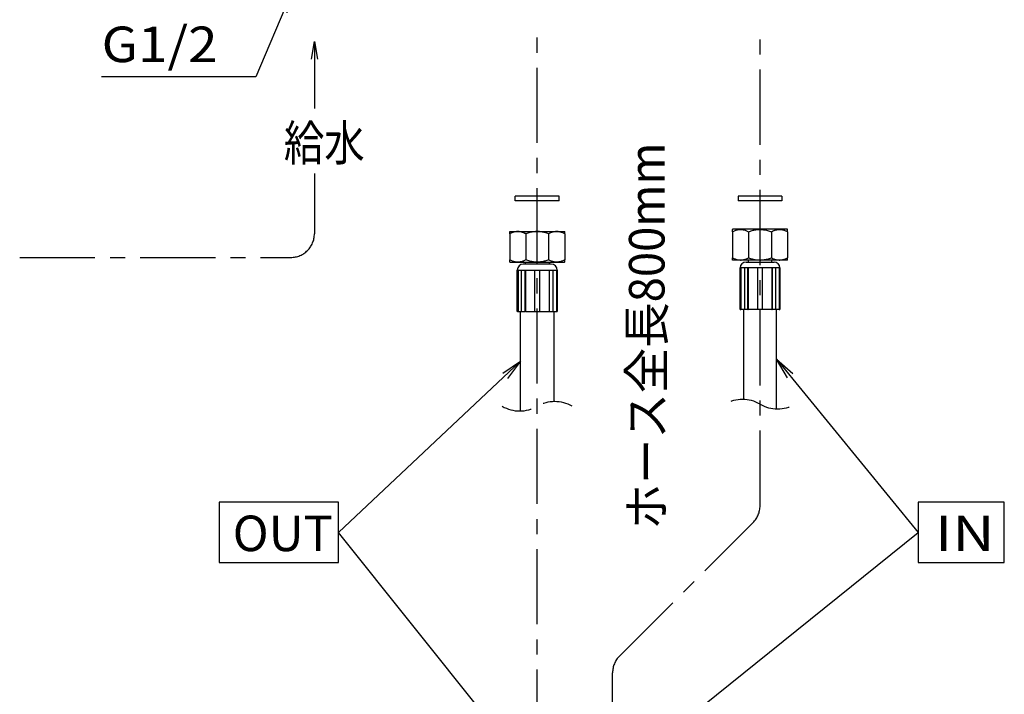
# Model space of a CAD drawing. Extents: x 0 to 1972, y 0 to 1403.
# Drawn here: x 412 to 827, y 401 to 686 of the extents above; entities that cross this region are included whole.
import ezdxf

# ---------------------------------------------------------------- set-up
doc = ezdxf.new("R2010")
doc.units = 0
for name, pattern in [('CENTER', [50.800000000000004, 31.75, -6.349999999999999, 6.349999999999999, -6.349999999999999]), ('DASHED', [19.049999999999997, 12.7, -6.349999999999999]), ('NON_PLOTING', [0])]:
    doc.linetypes.add(name, pattern=pattern)
doc.layers.get('DEFPOINTS').update_dxf_attribs({"linetype": 'CONTINUOUS'})
doc.layers.add('LY_1', color=7, linetype='CONTINUOUS')
doc.styles.add('MX_NOTE_STANDARD', font='txt.shx', dxfattribs={"bigfont": 'extfont.shx'})
doc.dimstyles.new('MXDIMSTYLE', dxfattribs={"dimtxt": 3.200000047683715, "dimasz": 2.5, "dimexe": 0.5, "dimexo": 1, "dimgap": 1.200000047683715, "dimtad": 1, "dimdsep": 46, "dimtxsty": 'MX_NOTE_STANDARD', "dimblk1": 'OPEN30', "dimblk2": 'OPEN30', "dimsah": 1, "dimcen": 2.5, "dimadec": 0, "dimazin": 0, "dimtfac": 1, "dimtmove": 0, "dimatfit": 3, "dimldrblk": 'OPEN30', "dimfxl": 1, "dimtzin": 0, "dimarcsym": 0})

msp = doc.modelspace()

# ---------------------------------------------------------------- linework, layer by layer
at = {"layer": 'DEFPOINTS', "color": 3, "linetype": 'NON_PLOTING'}
for p, q in [((621.635631137518, 580.5463922561249), (621.6953673527147, 580.5463922561249)), ((623.4310672772168, 580.5463922561249), (624.8452808395865, 580.5463922561249)), ((629.0356311375123, 580.5463922561249), (631.0356311375122, 580.5463922561249)), ((635.2259814354453, 580.5463922561249), (636.640194997815, 580.5463922561249)), ((638.3758949223098, 580.5463922561249), (638.4356311375137, 580.5463922561249)), ((715.6896642022894, 581.4398151506686), (715.6299279870855, 581.4398151506686)), ((718.8395776891539, 581.4398151506686), (717.4253641267841, 581.4398151506686)), ((725.0299279870869, 581.4398151506686), (723.0299279870869, 581.4398151506686)), ((730.6344918473897, 581.4398151506686), (729.2202782850198, 581.4398151506686)), ((732.4299279870883, 581.4398151506686), (732.3701917718844, 581.4398151506686))]:
    msp.add_line(p, q, dxfattribs=at)
at = {"layer": 'LY_1', "color": 20, "linetype": 'CENTER'}
for p, q in [((630.0356311375122, 329.4117203788501), (630.0356311375122, 681.6467945823416)), ((724.0299279870868, 481.0429147741477), (724.0299279870868, 680.4253946800537)), ((536.0413342879592, 621.3731061219188), (536.0413342879592, 595.8748332501478)), ((411.698781931401, 585.8748332501478), (526.0413342879592, 585.8748332501478)), ((664.7645633256424, 417.6354144889725), (721.1009957989522, 473.9718469622823)), ((661.8356311375078, 329.4117203788501), (661.8356311375078, 410.5643466771071))]:
    msp.add_line(p, q, dxfattribs=at)
at = {"layer": 'LY_1', "color": 4, "linetype": 'Continuous'}
for p, q in [((534.7913342879592, 669.5904479002019), (536.0413342879592, 677.090447900202)), ((536.0413342879592, 677.090447900202), (536.0413342879592, 669.5904479002019)), ((536.0413342879592, 677.090447900202), (537.2913342879591, 669.5904479002019)), ((536.0413342879592, 669.5904479002019), (536.0413342879592, 648.7707402942578))]:
    msp.add_line(p, q, dxfattribs=at)
at = {"layer": 'LY_1', "color": 3, "linetype": 'Continuous'}
for p, q in [((639.2856311375123, 611.7896056019382), (620.7856311375122, 611.7896056019382)), ((620.7856311375122, 609.7896056019382), (620.7856311375122, 611.7896056019382)), ((639.2856311375123, 609.7896056019382), (639.2856311375123, 611.7896056019382)), ((733.2799279870869, 611.7896056019382), (714.7799279870869, 611.7896056019382)), ((714.7799279870869, 611.7896056019382), (714.7799279870869, 609.7896056019382)), ((733.2799279870869, 611.7896056019382), (733.2799279870869, 609.7896056019382)), ((639.2856311375123, 609.7896056019382), (620.7856311375122, 609.7896056019382)), ((733.2799279870869, 609.7896056019382), (714.7799279870869, 609.7896056019382)), ((618.4356311375137, 596.80214177951), (618.4798816141243, 596.8463922561205)), ((618.4356311375137, 595.8463922561206), (618.4356311375137, 596.802141779328)), ((618.4356311375137, 595.8463922561206), (618.4356311375137, 584.8463922561205)), ((618.4798816141243, 596.8463922561205), (630.0356311375122, 596.8463922561205)), ((625.2307538139845, 595.8463922561206), (625.2307538139845, 584.8463922561205)), ((630.0356311375122, 596.8463922561205), (641.5913806609075, 596.8463922561205)), ((634.84050846104, 595.8463922561206), (634.84050846104, 584.8463922561205)), ((641.5913806609075, 596.8463922561205), (641.6356311375181, 596.80214177951)), ((641.6356311375181, 595.8463922561206), (641.6356311375181, 596.802141779357)), ((641.6356311375181, 595.8463922561206), (641.6356311375181, 584.8463922561205)), ((712.474178463699, 597.7398151506713), (712.4299279870883, 597.6955646740608)), ((712.4299279870883, 596.7398151506713), (712.4299279870883, 597.695564673908)), ((712.4299279870883, 596.7398151506713), (712.4299279870883, 585.7398151506713)), ((724.0299279870868, 597.7398151506713), (712.474178463699, 597.7398151506713)), ((719.225050663559, 596.7398151506713), (719.225050663559, 585.7398151506713)), ((735.5856775104749, 597.7398151506713), (724.0299279870868, 597.7398151506713)), ((728.8348053106147, 596.7398151506713), (728.8348053106147, 585.7398151506713)), ((735.6299279870854, 597.6955646740608), (735.5856775104749, 597.7398151506713)), ((735.6299279870854, 596.7398151506713), (735.6299279870854, 597.695564673879)), ((735.6299279870854, 596.7398151506713), (735.6299279870854, 585.7398151506713)), ((712.4299279870883, 584.7840656278568), (712.4299279870883, 585.7398151506713)), ((735.6299279870854, 584.7840656278933), (735.6299279870854, 585.7398151506713)), ((618.4356311375137, 583.8906427333496), (618.4356311375137, 584.8463922561205)), ((618.4798816141243, 583.8463922561206), (618.4356311375137, 583.8906427327239)), ((618.4798816141243, 583.8463922561206), (630.0356311375122, 583.8463922561206)), ((635.9356311375137, 583.0463922561249), (624.1356311375181, 583.0463922561249)), ((625.0356311375123, 583.0463922561249), (625.0356311375123, 583.8463922561206)), ((630.0356311375122, 583.8463922561206), (641.5913806609075, 583.8463922561206)), ((635.0356311375122, 583.8463922561206), (635.0356311375122, 583.0463922561249)), ((641.6356311375181, 583.8906427327239), (641.5913806609075, 583.8463922561206)), ((641.6356311375181, 583.890642733306), (641.6356311375181, 584.8463922561205)), ((712.4299279870883, 584.7840656272747), (712.474178463699, 584.7398151506713)), ((724.0299279870868, 584.7398151506713), (712.474178463699, 584.7398151506713)), ((718.1299279870854, 583.9398151506686), (729.9299279870884, 583.9398151506686)), ((719.0299279870869, 584.7398151506713), (719.0299279870869, 583.9398151506686)), ((735.5856775104749, 584.7398151506713), (724.0299279870868, 584.7398151506713)), ((729.0299279870869, 583.9398151506686), (729.0299279870869, 584.7398151506713)), ((735.5856775104749, 584.7398151506713), (735.6299279870854, 584.7840656272747)), ((621.635631137518, 563.0463922561249), (621.635631137518, 580.5463922561249)), ((621.6953673527147, 580.5463922561249), (621.6953673527147, 563.0463922561249)), ((621.6953673527147, 580.5463922561249), (623.4310672772168, 580.5463922561249)), ((621.9472134925142, 580.5463922561249), (621.9472134925142, 563.0463922561249)), ((623.4310672772168, 563.0463922561249), (623.4310672772168, 580.5463922561249)), ((624.8452808395865, 580.5463922561249), (624.8452808395865, 563.0463922561249)), ((624.8452808395865, 580.5463922561249), (629.0356311375123, 580.5463922561249)), ((625.0233629528499, 580.5463922561249), (625.0233629528499, 563.0463922561249)), ((629.0356311375123, 563.0463922561249), (629.0356311375123, 580.5463922561249)), ((631.0356311375122, 580.5463922561249), (635.2259814354453, 580.5463922561249)), ((631.0356311375122, 580.5463922561249), (631.0356311375122, 563.0463922561249)), ((635.0478993221819, 580.5463922561249), (635.0478993221819, 563.0463922561249)), ((635.2259814354453, 563.0463922561249), (635.2259814354453, 580.5463922561249)), ((636.640194997815, 580.5463922561249), (636.640194997815, 563.0463922561249)), ((636.640194997815, 580.5463922561249), (638.3758949223098, 580.5463922561249)), ((638.1240487825175, 580.5463922561249), (638.1240487825175, 563.0463922561249)), ((638.3758949223098, 563.0463922561249), (638.3758949223098, 580.5463922561249)), ((638.4356311375137, 580.5463922561249), (638.4356311375137, 563.0463922561249)), ((715.6299279870855, 581.4398151506686), (715.6299279870855, 563.9398151506686)), ((715.6896642022894, 563.9398151506686), (715.6896642022894, 581.4398151506686)), ((717.4253641267841, 581.4398151506686), (715.6896642022894, 581.4398151506686)), ((715.9415103420887, 581.4398151506686), (715.9415103420887, 563.9398151506686)), ((717.4253641267841, 581.4398151506686), (717.4253641267841, 563.9398151506686)), ((718.8395776891539, 563.9398151506686), (718.8395776891539, 581.4398151506686)), ((723.0299279870869, 581.4398151506686), (718.8395776891539, 581.4398151506686)), ((719.0176598024245, 581.4398151506686), (719.0176598024245, 563.9398151506686)), ((723.0299279870869, 581.4398151506686), (723.0299279870869, 563.9398151506686)), ((729.2202782850198, 581.4398151506686), (725.0299279870869, 581.4398151506686)), ((725.0299279870869, 563.9398151506686), (725.0299279870869, 581.4398151506686)), ((729.0421961717493, 581.4398151506686), (729.0421961717493, 563.9398151506686)), ((729.2202782850198, 581.4398151506686), (729.2202782850198, 563.9398151506686)), ((730.6344918473897, 563.9398151506686), (730.6344918473897, 581.4398151506686)), ((732.3701917718844, 581.4398151506686), (730.6344918473897, 581.4398151506686)), ((732.1183456320923, 581.4398151506686), (732.1183456320923, 563.9398151506686)), ((732.3701917718844, 581.4398151506686), (732.3701917718844, 563.9398151506686)), ((732.4299279870883, 563.9398151506686), (732.4299279870883, 581.4398151506686)), ((621.635631137518, 563.0463922561249), (621.6953673527147, 563.0463922561249)), ((621.9472134925142, 563.0463922561249), (621.6953673527147, 563.0463922561249)), ((621.9472134925142, 563.0463922561249), (623.4310672772168, 563.0463922561249)), ((623.0356311375122, 521.0745600309385), (623.0356311375122, 563.0463922561249)), ((623.4310672772168, 563.0463922561249), (624.8452808395865, 563.0463922561249)), ((625.0233629528499, 563.0463922561249), (624.8452808395865, 563.0463922561249)), ((625.0233629528499, 563.0463922561249), (629.0356311375123, 563.0463922561249)), ((629.0356311375123, 563.0463922561249), (631.0356311375122, 563.0463922561249)), ((631.0356311375122, 563.0463922561249), (635.0478993221819, 563.0463922561249)), ((635.2259814354453, 563.0463922561249), (635.0478993221819, 563.0463922561249)), ((635.2259814354453, 563.0463922561249), (636.640194997815, 563.0463922561249)), ((636.640194997815, 563.0463922561249), (638.1240487825175, 563.0463922561249)), ((637.0356311375123, 563.0463922561249), (637.0356311375123, 525.0182244813116)), ((638.3758949223098, 563.0463922561249), (638.1240487825175, 563.0463922561249)), ((638.3758949223098, 563.0463922561249), (638.4356311375137, 563.0463922561249)), ((715.6896642022894, 563.9398151506686), (715.6299279870855, 563.9398151506686)), ((715.6896642022894, 563.9398151506686), (715.9415103420887, 563.9398151506686)), ((717.4253641267841, 563.9398151506686), (715.9415103420887, 563.9398151506686)), ((717.0299279870869, 563.9398151506686), (717.0299279870869, 525.9116473758551)), ((718.8395776891539, 563.9398151506686), (717.4253641267841, 563.9398151506686)), ((718.8395776891539, 563.9398151506686), (719.0176598024245, 563.9398151506686)), ((723.0299279870869, 563.9398151506686), (719.0176598024245, 563.9398151506686)), ((725.0299279870869, 563.9398151506686), (723.0299279870869, 563.9398151506686)), ((729.0421961717493, 563.9398151506686), (725.0299279870869, 563.9398151506686)), ((729.0421961717493, 563.9398151506686), (729.2202782850198, 563.9398151506686)), ((730.6344918473897, 563.9398151506686), (729.2202782850198, 563.9398151506686)), ((732.1183456320923, 563.9398151506686), (730.6344918473897, 563.9398151506686)), ((731.0299279870869, 521.967982925482), (731.0299279870869, 563.9398151506686)), ((732.1183456320923, 563.9398151506686), (732.3701917718844, 563.9398151506686)), ((732.4299279870883, 563.9398151506686), (732.3701917718844, 563.9398151506686))]:
    msp.add_line(p, q, dxfattribs=at)
at = {"layer": 'LY_1', "color": 40, "linetype": 'Continuous'}
for p, q in [((495.9107387688887, 482.5576076927443), (495.9107387688887, 457.0833439568066)), ((546.186114733147, 482.5576076927443), (495.9107387688887, 482.5576076927443)), ((546.186114733147, 457.0833439568066), (546.186114733147, 482.5576076927443)), ((827.0851488746417, 482.5576076927443), (790.7843230509322, 482.5576076927443)), ((790.7843230509322, 482.5576076927443), (790.7843230509322, 457.0833439568066)), ((827.0851488746417, 457.0833439568066), (827.0851488746417, 482.5576076927443)), ((495.9107387688887, 457.0833439568066), (546.186114733147, 457.0833439568066)), ((790.7843230509322, 457.0833439568066), (827.0851488746417, 457.0833439568066))]:
    msp.add_line(p, q, dxfattribs=at)
at = {"layer": 'LY_1', "color": 20, "linetype": 'CENTER'}
for centre, start, end in [((526.0413342879592, 595.8748332501478), 270, 0), ((714.0299279870869, 481.0429147741477), 315, 0), ((671.8356311375077, 410.5643466771071), 135, 180)]:
    msp.add_arc(centre, 10, start, end, dxfattribs=at)
at = {"layer": 'LY_1', "color": 3, "linetype": 'Continuous'}
for centre, start, end in [((624.1356311375181, 580.5463922561249), 90, 180), ((635.9356311375137, 580.5463922561249), 360, 90), ((718.1299279870854, 581.4398151506686), 90, 180), ((729.9299279870884, 581.4398151506686), 0, 90)]:
    msp.add_arc(centre, 2.5, start, end, dxfattribs=at)
at = {"layer": 'LY_1', "color": 50, "linetype": 'DASHED'}
for centre, start, end in [((637.4125835949358, 510.2691357948426), 60.0000000000007, 119.9999999999993), ((716.6529755296632, 511.1625586893934), 60.00000000000065, 119.9999999999993), ((731.4068804445105, 536.7170716119437), 240.0000000000007, 299.9999999999993), ((622.6586786800959, 535.8236487173926), 240.0000000000007, 299.9999999999994)]:
    msp.add_arc(centre, 14.75390491484296, start, end, dxfattribs=at)
at = {"layer": 'LY_1', "color": 3, "linetype": 'Continuous'}
for points, knots in [([(625.2307538139845, 595.8463922561206), (625.102178614388, 595.9162495834167), (624.8430440240944, 596.0493695626093), (624.4472003428415, 596.2313162462991), (624.0457557451009, 596.3917332809333), (623.6361051101316, 596.5298203093602), (623.2192588229232, 596.6425458744811), (622.7944579319803, 596.7279120528931), (622.36561458361, 596.7829764828966), (621.9319706742099, 596.8067653879328), (621.4961239845117, 596.7977679778465), (621.0577795075748, 596.7558974393515), (620.6201009421388, 596.6812421049488), (620.1798178735755, 596.5741051636865), (619.7396226929372, 596.4353175479617), (619.299205664561, 596.266076083896), (618.8634686962193, 596.0695901216305), (618.5774212970764, 595.9234956601116), (618.4356311375137, 595.8463922561206)], [0, 0, 0, 0, 0.4389813813300409, 0.8736466110006473, 1.306522104680218, 1.735290685985322, 2.169829123881231, 2.601098402588719, 3.034166069714957, 3.465796299034182, 3.902794672719982, 4.340738545049707, 4.785608434834761, 5.233635465098196, 5.699093382266894, 6.169311185744729, 6.648246908505127, 7.132441557692986, 7.132441557692986, 7.132441557692986, 7.132441557692986]), ([(634.84050846104, 595.8463922561206), (634.596145167658, 595.9403553107597), (634.1025899669464, 596.1162970529905), (633.3508209894173, 596.3449747630082), (632.5800237807327, 596.5346310639887), (631.7911466195324, 596.678570068125), (630.986717191482, 596.7720327142075), (630.1714376987416, 596.8112477748049), (629.3490253310498, 596.7911114611337), (628.5237087662799, 596.7130296701979), (627.6948108422179, 596.577788330981), (626.8661023920746, 596.3857495458184), (626.0401508561348, 596.1410762259476), (625.4985893088409, 595.9494688007696), (625.2307538139845, 595.8463922561206)], [0, 0, 0, 0, 0.7854185337168536, 1.571237949007668, 2.35641230388164, 3.165464749453662, 3.975318324260633, 4.784179350735556, 5.612120524985241, 6.441135918234508, 7.269253744681916, 8.129855024019056, 8.991343621126688, 9.852299855354655, 9.852299855354655, 9.852299855354655, 9.852299855354655]), ([(641.6356311375181, 595.8463922561206), (641.4641337423476, 595.9398328107153), (641.1172554731497, 596.1146237279575), (640.5857341299538, 596.3436387678493), (640.0405151825204, 596.5336337569502), (639.48205377682, 596.6780302453623), (638.912188226577, 596.7718710311743), (638.3343745219571, 596.8112757350247), (637.7513764247329, 596.7910411222823), (637.1665525040925, 596.7126119256588), (636.5793593333351, 596.5768233749488), (635.992765564668, 596.3842362925126), (635.4087536949336, 596.1390939847201), (635.0283255162489, 595.9488541931076), (634.84050846104, 595.8463922561206)], [0, 0, 0, 0, 0.5859031013222844, 1.164437496601408, 1.735139293242637, 2.316312220030088, 2.892730245283719, 3.465316823512294, 4.050931417542407, 4.639710718816095, 5.232785925421106, 5.856490250955361, 6.489537148891966, 7.131380784699077, 7.131380784699077, 7.131380784699077, 7.131380784699077]), ([(712.4299279870883, 596.7398151506713), (712.6014253822569, 596.833255705265), (712.948303651452, 597.0080466225124), (713.4798249946494, 597.2370616623967), (714.0250439420806, 597.4270566515017), (714.5835053477806, 597.5714531399171), (715.1533708980284, 597.6652939257121), (715.7311846026465, 597.7046986295793), (716.3141826998711, 597.6844640168315), (716.8990066205095, 597.6060348202118), (717.486199791268, 597.4702462694968), (718.0727935599348, 597.277659187067), (718.6568054296667, 597.0325168792689), (719.0372336083503, 596.8422770876585), (719.225050663559, 596.7398151506713)], [0, 0, 0, 0, 0.5859031013157889, 1.164437496601601, 1.735139293235954, 2.316312220023405, 2.892730245283042, 3.465316823512104, 4.050931417534944, 4.639710718815845, 5.232785925413764, 5.856490250954936, 6.489537148884826, 7.131380784691937, 7.131380784691937, 7.131380784691937, 7.131380784691937]), ([(719.225050663559, 596.7398151506713), (719.4694139569431, 596.8337782053112), (719.9629691576584, 597.0097199475398), (720.7147381351867, 597.238397657558), (721.4855353438687, 597.428053958541), (722.274412505067, 597.5719929626752), (723.078841933119, 597.6654556087622), (723.8941214258626, 597.704670669343), (724.716533793554, 597.6845343556886), (725.5418503583242, 597.6064525647461), (726.3707482823838, 597.4712112255344), (727.1994567325286, 597.2791724403663), (728.0254082684677, 597.0344991205022), (728.5669698157604, 596.8428916953197), (728.8348053106147, 596.7398151506713)], [0, 0, 0, 0, 0.7854185337237061, 1.571237949014521, 2.356412303881425, 3.165464749453448, 3.975318324260419, 4.784179350742265, 5.612120524991777, 6.441135918233801, 7.26925374468839, 8.129855024018443, 8.991343621133051, 9.85229985535416, 9.85229985535416, 9.85229985535416, 9.85229985535416]), ([(728.8348053106147, 596.7398151506713), (728.9633805102103, 596.8096724779671), (729.2225151005107, 596.9427924571511), (729.6183587817592, 597.1247391408489), (730.0198033795002, 597.2851561754849), (730.4294540144668, 597.423243203913), (730.846300301679, 597.5359687690232), (731.2711011926219, 597.621334947437), (731.699944540994, 597.6763993774373), (732.1335884503916, 597.7001882824898), (732.5694351400914, 597.6911908723827), (733.0077796170286, 597.6493203339103), (733.4454581824608, 597.574664999486), (733.8857412510267, 597.4675280582393), (734.3259364316652, 597.328740442515), (734.7663534600396, 597.159498978445), (735.2020904283797, 596.9630130161818), (735.4881378275227, 596.8169185546624), (735.6299279870854, 596.7398151506713)], [0, 0, 0, 0, 0.4389813813267136, 0.8736466110069653, 1.306522104679777, 1.735290685984882, 2.169829123878897, 2.601098402593519, 3.03416606971254, 3.465796299039426, 3.902794672718099, 4.340738545054378, 4.785608434833477, 5.233635465095197, 5.699093382270836, 6.169311185741876, 6.648246908502274, 7.132441557690134, 7.132441557690134, 7.132441557690134, 7.132441557690134]), ([(712.4299279870883, 585.7398151506713), (712.6014253822569, 585.6463745960777), (712.9483036514544, 585.4715836788332), (713.4798249946457, 585.2425686389342), (714.0250439420838, 585.052573649846), (714.5835053477792, 584.9081771614162), (715.1533708980257, 584.8143363756215), (715.7311846026442, 584.7749316717684), (716.3141826998685, 584.7951662845015), (716.8990066205106, 584.8735954811216), (717.4861997912658, 585.0093840318502), (718.0727935599361, 585.2019711142664), (718.6568054296689, 585.4471134220652), (719.0372336083494, 585.6373532136838), (719.225050663559, 585.7398151506713)], [0, 0, 0, 0, 0.5859031013157889, 1.164437496604466, 1.735139293236438, 2.316312220025701, 2.892730245285338, 3.465316823506654, 4.050931417536521, 4.639710718817421, 5.232785925416973, 5.856490250955889, 6.489537148885779, 7.131380784696149, 7.131380784696149, 7.131380784696149, 7.131380784696149]), ([(719.225050663559, 585.7398151506713), (719.4694139569438, 585.6458520960311), (719.9629691576546, 585.46991035379), (720.7147381351899, 585.2412326437905), (721.4855353438669, 585.0515763427911), (722.2744125050674, 584.9076373386615), (723.0788419331166, 584.8141746925736), (723.89412142586, 584.7749596319925), (724.7165337935519, 584.7950959456465), (725.5418503583237, 584.8731777365903), (726.3707482823853, 585.0084190757979), (727.1994567325257, 585.2004578609819), (728.025408268471, 585.4451311808277), (728.5669698157596, 585.6367386060228), (728.8348053106147, 585.7398151506713)], [0, 0, 0, 0, 0.7854185337261517, 1.571237949014857, 2.356412303883493, 3.165464749455516, 3.975318324262486, 4.784179350737065, 5.61212052499385, 6.441135918235874, 7.269253744690463, 8.12985502402215, 8.991343621134702, 9.85229985535824, 9.85229985535824, 9.85229985535824, 9.85229985535824]), ([(728.8348053106147, 585.7398151506713), (729.0063027057834, 585.6463745960779), (729.3531809749805, 585.471583678833), (729.8847023181719, 585.2425686389342), (730.4299212656103, 585.052573649846), (730.9883826713053, 584.9081771614163), (731.5582482215547, 584.814336375621), (732.1360619261727, 584.7749316717687), (732.7190600233976, 584.7951662845009), (733.3038839440356, 584.8735954811247), (733.8910771147945, 585.0093840318382), (734.4776708834622, 585.2019711142713), (735.0616827531998, 585.44711342206), (735.4421109318776, 585.6373532136848), (735.6299279870854, 585.7398151506713)], [0, 0, 0, 0, 0.5859031013157889, 1.164437496604466, 1.735139293236438, 2.316312220025701, 2.892730245285338, 3.465316823513913, 4.050931417536508, 4.639710718817409, 5.232785925415329, 5.8564902509565, 6.489537148893106, 7.131380784696971, 7.131380784696971, 7.131380784696971, 7.131380784696971]), ([(625.2307538139845, 584.8463922561205), (625.059256418816, 584.7529517015269), (624.712378149622, 584.5781607842816), (624.1808568064272, 584.3491457443922), (623.6356378589938, 584.1591507552909), (623.0771764532939, 584.0147542668788), (622.5073109030504, 583.9209134810667), (621.929497198431, 583.8815087772163), (621.3464991012042, 583.9017433899593), (620.7616751805637, 583.9801725865807), (620.1744820098065, 584.1159611372935), (619.5878882411419, 584.3085482197282), (619.0038763714073, 584.5536905275206), (618.6234481927225, 584.7439303191333), (618.4356311375137, 584.8463922561205)], [0, 0, 0, 0, 0.5859031013157889, 1.164437496594913, 1.735139293236141, 2.316312220023592, 2.892730245277223, 3.465316823505798, 4.050931417535911, 4.639710718816811, 5.232785925414731, 5.856490250948986, 6.489537148885591, 7.131380784692701, 7.131380784692701, 7.131380784692701, 7.131380784692701]), ([(634.84050846104, 584.8463922561205), (634.596145167658, 584.7524292014814), (634.1025899669464, 584.5764874592508), (633.3508209894173, 584.3478097492329), (632.5800237807327, 584.1581534482523), (631.7911466195324, 584.0142144441159), (630.986717191482, 583.9207517980335), (630.1714376987416, 583.8815367374361), (629.3490253310498, 583.9016730511072), (628.5237087662799, 583.9797548420433), (627.6948108422179, 584.1149961812599), (626.8661023920746, 584.3070349664229), (626.0401508561348, 584.5517082862934), (625.4985893088409, 584.7433157114714), (625.2307538139845, 584.8463922561205)], [0, 0, 0, 0, 0.7854185337168536, 1.571237949007668, 2.35641230388164, 3.165464749453662, 3.975318324260633, 4.784179350735556, 5.612120524985241, 6.441135918234508, 7.269253744681916, 8.129855024019056, 8.991343621126688, 9.852299855354655, 9.852299855354655, 9.852299855354655, 9.852299855354655]), ([(641.6356311375181, 584.8463922561205), (641.4641337423495, 584.7529517015269), (641.1172554731543, 584.5781607842797), (640.5857341299552, 584.3491457443938), (640.0405151825204, 584.1591507552906), (639.48205377682, 584.0147542668789), (638.9121882265769, 583.9209134810666), (638.3343745219572, 583.8815087772164), (637.7513764247329, 583.9017433899587), (637.1665525040925, 583.9801725865823), (636.5793593333351, 584.1159611372923), (635.992765564668, 584.3085482197284), (635.4087536949336, 584.5536905275206), (635.0283255162489, 584.7439303191334), (634.84050846104, 584.8463922561205)], [0, 0, 0, 0, 0.5859031013157889, 1.164437496601601, 1.735139293242829, 2.31631222003028, 2.892730245283911, 3.465316823512486, 4.050931417542599, 4.639710718816287, 5.232785925421298, 5.856490250955553, 6.489537148892158, 7.131380784699269, 7.131380784699269, 7.131380784699269, 7.131380784699269])]:
    msp.add_open_spline(points, degree=3, knots=knots, dxfattribs=at)

# ---------------------------------------------------------------- texts
at = {"layer": 'LY_1', "color": 50, "linetype": 'Continuous', "insert": (446.2685304566508, 675.8196373050873), "char_height": 15, "attachment_point": 4, "line_spacing_factor": 1.000000023841858}
msp.add_mtext('\\W1.090;\\A1;G1/2', dxfattribs=at)
at = {"layer": 'LY_1', "color": 7, "linetype": 'Continuous', "char_height": 15, "attachment_point": 1, "line_spacing_factor": 1.000000023841858}
for s, insert in [('\\W0.833;\\A1;給水', (523.1385505998377, 641.7198305629099)), ('\\A1;OUT', (501.559258234152, 476.9016453686906)), ('\\W1.200;\\A1;IN', (797.9510917173398, 476.9016453686906))]:
    msp.add_mtext(s, dxfattribs=dict(at, insert=insert))
at = {"layer": 'LY_1', "color": 7, "linetype": 'Continuous', "insert": (668.7378671881413, 471.0565137967251), "char_height": 15, "attachment_point": 1, "rotation": 90, "line_spacing_factor": 1.000000023841858}
msp.add_mtext('\\W0.937;\\A1;ホース全長800mm', dxfattribs=at)

# ---------------------------------------------------------------- leaders
at = {"layer": 'LY_1', "color": 50, "linetype": 'Continuous'}
for points in [[(526.5458342879592, 698.000301703174), (511.3832617684488, 662.1196372574035), (446.2685304566508, 662.1196372574035)], [(623.0356311375122, 542.0604761435318), (546.186114733147, 469.8204758247754)], [(731.0299279870869, 542.9538990380753), (790.7843230509322, 469.8204758247754)], [(623.0356311375122, 373.6088424969275), (546.186114733147, 469.8204758247754)], [(668.8356311375079, 371.637010271741), (790.7843230509322, 469.8204758247754)]]:
    msp.add_leader(points, dimstyle='MXDIMSTYLE', override={"dimasz": 9, "dimldrblk": 'OPEN'}, dxfattribs=at)

doc.saveas('drawing.dxf')
